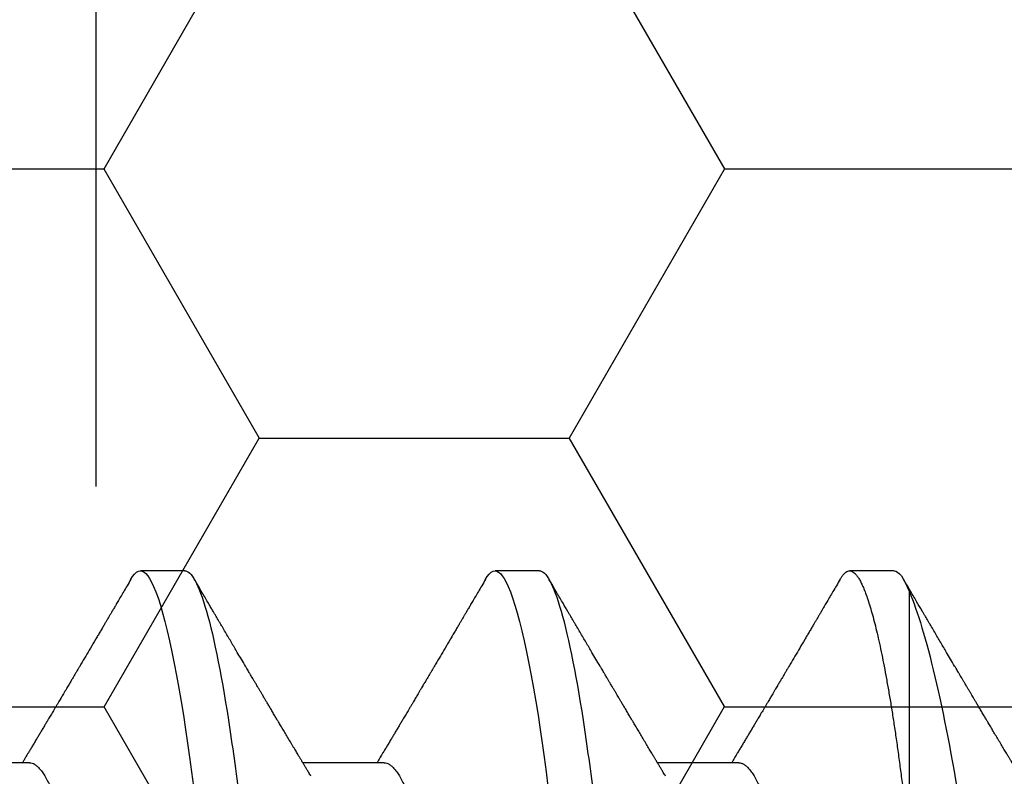
# Model space of a CAD drawing. Units: inches. Extents: x 0 to 298, y 0 to 50.
# Drawn here: x 6 to 6, y 19 to 19 of the extents above; entities that cross this region are included whole.
import ezdxf

# ---------------------------------------------------------------- set-up
doc = ezdxf.new("R2010")
doc.units = ezdxf.units.IN
doc.header["$LTSCALE"] = 0.25
doc.header["$MEASUREMENT"] = 0
doc.linetypes.add('HIDDEN2', pattern=[0.1875, 0.125, -0.0625])
for name, color, linetype in [('Arcadia-Hidden', 1, 'HIDDEN2'), ('Arcadia-Profile', 6, 'Continuous'), ('Arcadia-Shade', 8, 'Continuous')]:
    doc.layers.add(name, color=color, linetype=linetype)
pattern_1 = [(0, (-21.905945, -59.38041), (0.09375, 0.054126588), [0.0625, -0.125]), (120, (-21.905945, -59.38041), (-0.09375, 0.054126588), [0.0625, -0.125]), (60, (-21.905945, -59.38041), (2e-17, 0.108253175), [-0.125, 0.0625])]

# ---------------------------------------------------------------- blocks, each defined once
blk = doc.blocks.new('*U37')
at = {"layer": 'Arcadia-Profile'}
for p, q in [((0.35539, 0.108), (0.34646, 0.108)), ((0.42682, 0.108), (0.41789, 0.108)), ((0.49825, 0.108), (0.48932, 0.108)), ((0.50134, 0.053), (0.50134, 0.10378)), ((0.32414, 0.06934), (0.30775, 0.06934)), ((0.39557, 0.06934), (0.37918, 0.06934)), ((0.467, 0.06934), (0.4506, 0.06934))]:
    blk.add_line(p, q, dxfattribs=at)
at = {"layer": 'Arcadia-Profile', "flags": 128}
for points in [[(0.34455, 0.10629), (0.34488, 0.10682), (0.34529, 0.10734), (0.34569, 0.10771), (0.34608, 0.10793), (0.34646, 0.108), (0.34682, 0.10794), (0.34718, 0.10775), (0.34755, 0.10744), (0.34792, 0.10699), (0.34831, 0.10642), (0.3487, 0.10571), (0.3491, 0.10486), (0.34955, 0.10378), (0.35001, 0.10253), (0.35047, 0.10111), (0.35093, 0.09954), (0.3514, 0.09781), (0.35187, 0.09592), (0.35234, 0.09388), (0.35281, 0.09169), (0.35328, 0.08936), (0.35375, 0.0869), (0.35421, 0.08435), (0.35466, 0.08168), (0.35511, 0.0789), (0.35555, 0.07602), (0.35595, 0.07326), (0.35635, 0.07043), (0.35674, 0.06754), (0.35712, 0.06457)], [(0.41598, 0.10629), (0.41631, 0.10682), (0.41672, 0.10734), (0.41712, 0.10771), (0.41751, 0.10793), (0.41789, 0.108), (0.41824, 0.10794), (0.4186, 0.10775), (0.41897, 0.10744), (0.41935, 0.10699), (0.41974, 0.10642), (0.42013, 0.10571), (0.42053, 0.10486), (0.42098, 0.10378), (0.42143, 0.10253), (0.42189, 0.10111), (0.42236, 0.09954), (0.42283, 0.09781), (0.4233, 0.09592), (0.42377, 0.09388), (0.42424, 0.09169), (0.42471, 0.08936), (0.42518, 0.0869), (0.42564, 0.08435), (0.42609, 0.08168), (0.42654, 0.0789), (0.42698, 0.07602), (0.42738, 0.07326), (0.42778, 0.07043), (0.42817, 0.06754), (0.42855, 0.06457)]]:
    blk.add_lwpolyline(points, dxfattribs=at)
at = {"layer": 'Arcadia-Profile'}
for points, knots in [([(0.35539, 0.108), (0.35668, 0.108), (0.35818, 0.10537), (0.36133, 0.09442), (0.36297, 0.08611), (0.36523, 0.07097), (0.36596, 0.06549), (0.36731, 0.05407), (0.36794, 0.04814), (0.37006, 0.02889), (0.37166, 0.01447), (0.37484, -0.01447), (0.37644, -0.02889), (0.37856, -0.04814), (0.37919, -0.05407), (0.38054, -0.06549), (0.38127, -0.07097), (0.38353, -0.08611), (0.38517, -0.09442), (0.38832, -0.10537), (0.38982, -0.108), (0.39111, -0.108)], [0, 0, 0, 0, 0.125, 0.125, 0.25, 0.25, 0.3125, 0.3125, 0.375, 0.375, 0.5, 0.5, 0.625, 0.625, 0.6875, 0.6875, 0.75, 0.75, 0.875, 0.875, 1, 1, 1, 1]), ([(0.42682, 0.108), (0.42811, 0.108), (0.42961, 0.10537), (0.43276, 0.09442), (0.4344, 0.08611), (0.43666, 0.07097), (0.43739, 0.06549), (0.43874, 0.05407), (0.43937, 0.04814), (0.44149, 0.02889), (0.44308, 0.01447), (0.44627, -0.01447), (0.44786, -0.02889), (0.44998, -0.04814), (0.45061, -0.05407), (0.45197, -0.06549), (0.45269, -0.07097), (0.45496, -0.08611), (0.4566, -0.09442), (0.45974, -0.10537), (0.46125, -0.108), (0.46254, -0.108)], [0, 0, 0, 0, 0.125, 0.125, 0.25, 0.25, 0.3125, 0.3125, 0.375, 0.375, 0.5, 0.5, 0.625, 0.625, 0.6875, 0.6875, 0.75, 0.75, 0.875, 0.875, 1, 1, 1, 1]), ([(0.4874, 0.10629), (0.48752, 0.10647), (0.48777, 0.10689), (0.48815, 0.10736), (0.48855, 0.10773), (0.48894, 0.10795), (0.48931, 0.10802), (0.48967, 0.10796), (0.49003, 0.10777), (0.4904, 0.10746), (0.49078, 0.10701), (0.49117, 0.10644), (0.49156, 0.10573), (0.49198, 0.10485), (0.49241, 0.1038), (0.49286, 0.10255), (0.49332, 0.10114), (0.49379, 0.09957), (0.49425, 0.09783), (0.49472, 0.09595), (0.4952, 0.09391), (0.49567, 0.09172), (0.49614, 0.08939), (0.4966, 0.08694), (0.49706, 0.08437), (0.49752, 0.0817), (0.49797, 0.07892), (0.49841, 0.07602), (0.49885, 0.07299), (0.49929, 0.06984), (0.49972, 0.06661), (0.50014, 0.0633), (0.50055, 0.05993), (0.50095, 0.05651), (0.50121, 0.05417), (0.50134, 0.053)], [0, 0, 0, 0, 0.024208, 0.054478, 0.084508, 0.11428, 0.143777, 0.17107, 0.1986, 0.226353, 0.254316, 0.282474, 0.310811, 0.339311, 0.370829, 0.402501, 0.434303, 0.466211, 0.4982, 0.530244, 0.562318, 0.594397, 0.626454, 0.658464, 0.689832, 0.721106, 0.752263, 0.78328, 0.814923, 0.846372, 0.877605, 0.908602, 0.939342, 0.969805, 1, 1, 1, 1]), ([(0.34455, 0.1063), (0.34429, 0.10587), (0.34381, 0.10504), (0.34312, 0.10386), (0.34249, 0.1028), (0.34193, 0.10185), (0.34145, 0.10101), (0.34102, 0.10029), (0.34065, 0.09966), (0.34033, 0.09911), (0.34003, 0.09861), (0.33976, 0.09814), (0.33945, 0.09763), (0.33911, 0.09704), (0.33871, 0.09636), (0.33828, 0.09563), (0.33783, 0.09488), (0.33721, 0.09382), (0.33641, 0.09246), (0.33544, 0.09081), (0.33468, 0.08953), (0.33415, 0.08863), (0.33386, 0.08813), (0.33361, 0.08771), (0.33341, 0.08737), (0.33322, 0.08706), (0.33302, 0.08672), (0.33275, 0.08626), (0.3324, 0.08568), (0.33199, 0.08498), (0.33161, 0.08433), (0.33126, 0.08374), (0.33097, 0.08326), (0.33072, 0.08284), (0.3305, 0.08246), (0.33027, 0.08208), (0.33001, 0.08164), (0.32972, 0.08115), (0.3294, 0.08061), (0.329, 0.07994), (0.32854, 0.07916), (0.32806, 0.07835), (0.32763, 0.07763), (0.32722, 0.07694), (0.3268, 0.07624), (0.32638, 0.07554), (0.32597, 0.07484), (0.32556, 0.07416), (0.32514, 0.07345), (0.32471, 0.07273), (0.3243, 0.07204), (0.32392, 0.07141), (0.32361, 0.07089), (0.32332, 0.0704), (0.32301, 0.06989), (0.32279, 0.06952), (0.32268, 0.06934)], [0, 0, 0, 0, 0.034968, 0.066832, 0.095593, 0.121255, 0.14382, 0.16308, 0.180062, 0.194852, 0.207651, 0.220066, 0.233317, 0.249202, 0.267736, 0.288259, 0.308623, 0.328666, 0.37418, 0.418462, 0.462766, 0.477703, 0.49177, 0.503182, 0.511884, 0.519062, 0.528318, 0.539899, 0.556512, 0.575385, 0.596345, 0.609672, 0.623377, 0.635021, 0.644136, 0.654222, 0.665808, 0.679332, 0.694053, 0.709645, 0.734418, 0.757116, 0.775294, 0.7932, 0.812649, 0.832678, 0.850369, 0.868992, 0.888453, 0.907947, 0.927327, 0.944913, 0.958712, 0.970182, 0.984996, 1, 1, 1, 1]), ([(0.38081, 0.06662), (0.38065, 0.06687), (0.38038, 0.06734), (0.38, 0.06797), (0.37967, 0.06851), (0.37936, 0.06903), (0.37904, 0.06956), (0.37873, 0.07009), (0.37845, 0.07054), (0.37823, 0.07092), (0.37802, 0.07127), (0.37778, 0.07166), (0.37753, 0.0721), (0.37725, 0.07256), (0.37686, 0.0732), (0.37638, 0.07402), (0.37581, 0.07497), (0.37526, 0.07589), (0.37475, 0.07675), (0.37431, 0.07749), (0.3739, 0.07817), (0.3735, 0.07885), (0.37306, 0.07958), (0.37262, 0.08034), (0.3722, 0.08104), (0.37183, 0.08166), (0.37154, 0.08215), (0.3713, 0.08256), (0.37106, 0.08297), (0.37076, 0.08347), (0.37044, 0.08401), (0.3701, 0.08459), (0.36975, 0.08518), (0.3694, 0.08577), (0.3691, 0.08627), (0.36885, 0.08669), (0.36866, 0.08701), (0.3685, 0.08729), (0.36833, 0.08757), (0.36813, 0.08792), (0.36788, 0.08834), (0.36715, 0.08956), (0.36632, 0.09097), (0.36539, 0.09256), (0.3648, 0.09356), (0.36419, 0.09459), (0.36358, 0.09563), (0.36304, 0.09655), (0.3626, 0.09729), (0.36228, 0.09784), (0.36199, 0.09834), (0.3617, 0.09882), (0.36139, 0.09934), (0.36104, 0.09994), (0.36063, 0.10065), (0.36013, 0.1015), (0.35954, 0.1025), (0.35887, 0.10364), (0.35812, 0.10492), (0.35759, 0.10583), (0.35731, 0.1063)], [0, 0, 0, 0, 0.019344, 0.03524, 0.047952, 0.060464, 0.074248, 0.088453, 0.100494, 0.108878, 0.117177, 0.126998, 0.138303, 0.150089, 0.16192, 0.187369, 0.211637, 0.234389, 0.256436, 0.276795, 0.29088, 0.307912, 0.327688, 0.346846, 0.364683, 0.380837, 0.394107, 0.401614, 0.411809, 0.424973, 0.439283, 0.452745, 0.469088, 0.483973, 0.497238, 0.507112, 0.515204, 0.521517, 0.528125, 0.536807, 0.547565, 0.560022, 0.629318, 0.654098, 0.679392, 0.705274, 0.731743, 0.758039, 0.774289, 0.788072, 0.799758, 0.811465, 0.82433, 0.839317, 0.856429, 0.87813, 0.903334, 0.932045, 0.964266, 1, 1, 1, 1]), ([(0.41598, 0.1063), (0.41572, 0.10587), (0.41524, 0.10504), (0.41455, 0.10386), (0.41392, 0.1028), (0.41336, 0.10185), (0.41287, 0.10101), (0.41245, 0.10029), (0.41208, 0.09966), (0.41175, 0.09911), (0.41146, 0.09861), (0.41118, 0.09814), (0.41088, 0.09763), (0.41054, 0.09704), (0.41014, 0.09636), (0.40971, 0.09563), (0.40926, 0.09488), (0.40864, 0.09382), (0.40784, 0.09246), (0.40687, 0.09081), (0.40611, 0.08953), (0.40558, 0.08863), (0.40528, 0.08813), (0.40504, 0.08771), (0.40484, 0.08737), (0.40465, 0.08706), (0.40445, 0.08672), (0.40418, 0.08626), (0.40383, 0.08568), (0.40342, 0.08498), (0.40303, 0.08433), (0.40268, 0.08374), (0.4024, 0.08326), (0.40215, 0.08284), (0.40193, 0.08246), (0.4017, 0.08208), (0.40144, 0.08164), (0.40115, 0.08115), (0.40083, 0.08061), (0.40043, 0.07994), (0.39997, 0.07916), (0.39949, 0.07835), (0.39906, 0.07763), (0.39865, 0.07694), (0.39823, 0.07624), (0.39781, 0.07554), (0.3974, 0.07484), (0.39699, 0.07416), (0.39657, 0.07345), (0.39614, 0.07273), (0.39573, 0.07204), (0.39535, 0.07141), (0.39504, 0.07089), (0.39474, 0.0704), (0.39444, 0.06989), (0.39422, 0.06952), (0.39411, 0.06934)], [0, 0, 0, 0, 0.034968, 0.066832, 0.095593, 0.121255, 0.14382, 0.16308, 0.180062, 0.194852, 0.207651, 0.220066, 0.233317, 0.249202, 0.267736, 0.288259, 0.308623, 0.328666, 0.37418, 0.418463, 0.462766, 0.477703, 0.49177, 0.503182, 0.511884, 0.519062, 0.528318, 0.539899, 0.556512, 0.575385, 0.596345, 0.609672, 0.623377, 0.635021, 0.644136, 0.654222, 0.665808, 0.679332, 0.694053, 0.709645, 0.734417, 0.757116, 0.775294, 0.7932, 0.812649, 0.832678, 0.850369, 0.868992, 0.888453, 0.907947, 0.927327, 0.944913, 0.958712, 0.970182, 0.984996, 1, 1, 1, 1]), ([(0.45224, 0.06662), (0.45208, 0.06687), (0.4518, 0.06734), (0.45142, 0.06797), (0.4511, 0.06851), (0.45079, 0.06903), (0.45047, 0.06956), (0.45015, 0.07009), (0.44988, 0.07054), (0.44965, 0.07092), (0.44945, 0.07127), (0.44921, 0.07166), (0.44895, 0.0721), (0.44868, 0.07256), (0.44829, 0.0732), (0.44781, 0.07402), (0.44724, 0.07497), (0.44669, 0.07589), (0.44618, 0.07675), (0.44574, 0.07749), (0.44533, 0.07817), (0.44493, 0.07885), (0.44449, 0.07958), (0.44405, 0.08034), (0.44363, 0.08104), (0.44326, 0.08166), (0.44297, 0.08215), (0.44273, 0.08256), (0.44249, 0.08297), (0.44219, 0.08347), (0.44187, 0.08401), (0.44152, 0.08459), (0.44117, 0.08518), (0.44083, 0.08577), (0.44053, 0.08627), (0.44028, 0.08669), (0.44009, 0.08701), (0.43993, 0.08729), (0.43976, 0.08757), (0.43956, 0.08792), (0.43931, 0.08834), (0.43858, 0.08956), (0.43775, 0.09097), (0.43682, 0.09256), (0.43623, 0.09356), (0.43562, 0.09459), (0.43501, 0.09563), (0.43447, 0.09655), (0.43403, 0.09729), (0.4337, 0.09784), (0.43341, 0.09834), (0.43313, 0.09882), (0.43282, 0.09934), (0.43247, 0.09994), (0.43205, 0.10065), (0.43156, 0.1015), (0.43097, 0.1025), (0.4303, 0.10364), (0.42954, 0.10492), (0.42902, 0.10583), (0.42874, 0.1063)], [0, 0, 0, 0, 0.019344, 0.03524, 0.047952, 0.060464, 0.074248, 0.088453, 0.100494, 0.108878, 0.117177, 0.126998, 0.138303, 0.150089, 0.16192, 0.187369, 0.211638, 0.234389, 0.256436, 0.276795, 0.29088, 0.307912, 0.327688, 0.346846, 0.364683, 0.380837, 0.394107, 0.401614, 0.411809, 0.424974, 0.439283, 0.452744, 0.469088, 0.483972, 0.497238, 0.507112, 0.515204, 0.521517, 0.528125, 0.536807, 0.547565, 0.560022, 0.629318, 0.654098, 0.679392, 0.705274, 0.731743, 0.758039, 0.774289, 0.788072, 0.799758, 0.811465, 0.82433, 0.839317, 0.856429, 0.87813, 0.903334, 0.932045, 0.964266, 1, 1, 1, 1]), ([(0.48741, 0.1063), (0.48715, 0.10587), (0.48667, 0.10504), (0.48598, 0.10386), (0.48535, 0.1028), (0.48479, 0.10185), (0.4843, 0.10101), (0.48388, 0.10029), (0.48351, 0.09966), (0.48318, 0.09911), (0.48289, 0.09861), (0.48261, 0.09814), (0.48231, 0.09763), (0.48197, 0.09704), (0.48157, 0.09636), (0.48113, 0.09563), (0.48069, 0.09488), (0.48007, 0.09382), (0.47927, 0.09246), (0.47829, 0.09081), (0.47754, 0.08953), (0.47701, 0.08863), (0.47671, 0.08813), (0.47646, 0.08771), (0.47627, 0.08737), (0.47608, 0.08706), (0.47588, 0.08672), (0.4756, 0.08626), (0.47526, 0.08568), (0.47485, 0.08498), (0.47446, 0.08433), (0.47411, 0.08374), (0.47383, 0.08326), (0.47358, 0.08284), (0.47335, 0.08246), (0.47313, 0.08208), (0.47287, 0.08164), (0.47258, 0.08115), (0.47226, 0.08061), (0.47186, 0.07994), (0.4714, 0.07916), (0.47092, 0.07835), (0.47049, 0.07763), (0.47008, 0.07694), (0.46966, 0.07624), (0.46924, 0.07554), (0.46883, 0.07484), (0.46842, 0.07416), (0.468, 0.07345), (0.46757, 0.07273), (0.46715, 0.07204), (0.46678, 0.07141), (0.46647, 0.07089), (0.46617, 0.0704), (0.46587, 0.06989), (0.46565, 0.06952), (0.46554, 0.06934)], [0, 0, 0, 0, 0.034968, 0.066832, 0.095593, 0.121255, 0.14382, 0.16308, 0.180061, 0.194852, 0.207651, 0.220066, 0.233317, 0.249202, 0.267736, 0.288259, 0.308623, 0.328666, 0.37418, 0.418462, 0.462766, 0.477703, 0.49177, 0.503181, 0.511884, 0.519062, 0.528318, 0.539899, 0.556512, 0.575385, 0.596345, 0.609672, 0.623377, 0.635021, 0.644136, 0.654222, 0.665808, 0.679332, 0.694053, 0.709645, 0.734417, 0.757116, 0.775293, 0.7932, 0.812649, 0.832678, 0.850369, 0.868992, 0.888453, 0.907947, 0.927327, 0.944912, 0.958712, 0.970182, 0.984996, 1, 1, 1, 1]), ([(0.52366, 0.06662), (0.52351, 0.06687), (0.52323, 0.06734), (0.52285, 0.06797), (0.52253, 0.06851), (0.52222, 0.06903), (0.5219, 0.06956), (0.52158, 0.07009), (0.52131, 0.07054), (0.52108, 0.07092), (0.52087, 0.07127), (0.52064, 0.07166), (0.52038, 0.0721), (0.52011, 0.07256), (0.51972, 0.0732), (0.51924, 0.07402), (0.51866, 0.07497), (0.51812, 0.07589), (0.51761, 0.07675), (0.51716, 0.07749), (0.51676, 0.07817), (0.51636, 0.07885), (0.51592, 0.07958), (0.51548, 0.08034), (0.51506, 0.08104), (0.51469, 0.08166), (0.5144, 0.08215), (0.51416, 0.08256), (0.51391, 0.08297), (0.51362, 0.08347), (0.5133, 0.08401), (0.51295, 0.08459), (0.5126, 0.08518), (0.51225, 0.08577), (0.51196, 0.08627), (0.51171, 0.08669), (0.51152, 0.08701), (0.51136, 0.08729), (0.51119, 0.08757), (0.51098, 0.08792), (0.51074, 0.08834), (0.51001, 0.08956), (0.50918, 0.09097), (0.50825, 0.09256), (0.50765, 0.09356), (0.50705, 0.09459), (0.50644, 0.09563), (0.5059, 0.09655), (0.50546, 0.09729), (0.50513, 0.09784), (0.50484, 0.09834), (0.50456, 0.09882), (0.50425, 0.09934), (0.5039, 0.09994), (0.50348, 0.10065), (0.50298, 0.1015), (0.5024, 0.1025), (0.50172, 0.10364), (0.50097, 0.10492), (0.50044, 0.10583), (0.50017, 0.1063)], [0, 0, 0, 0, 0.0193442, 0.0352402, 0.0479521, 0.0604641, 0.0742475, 0.0884531, 0.1004935, 0.1088778, 0.1171769, 0.126998, 0.1383024, 0.1500886, 0.1619199, 0.1873686, 0.2116371, 0.2343886, 0.256436, 0.2767943, 0.2908801, 0.3079115, 0.3276879, 0.3468456, 0.3646833, 0.3808372, 0.3941071, 0.4016138, 0.4118094, 0.4249731, 0.4392828, 0.4527443, 0.4690875, 0.4839723, 0.4972381, 0.5071122, 0.5152041, 0.5215166, 0.5281241, 0.536807, 0.5475648, 0.5600216, 0.6293174, 0.6540977, 0.6793925, 0.7052737, 0.7317431, 0.7580387, 0.7742889, 0.7880718, 0.7997579, 0.8114643, 0.8243299, 0.8393173, 0.8564292, 0.8781293, 0.9033335, 0.9320446, 0.9642659, 1, 1, 1, 1]), ([(0.50134, 0.10378), (0.50301, 0.09981), (0.50473, 0.0941), (0.50824, 0.07922), (0.50994, 0.07043), (0.51321, 0.05025), (0.51473, 0.03931), (0.51825, 0.01603), (0.52008, 0.00419), (0.52381, -0.01941), (0.52563, -0.03064), (0.52824, -0.0464), (0.52905, -0.05133), (0.53079, -0.06047), (0.5317, -0.06471), (0.5336, -0.07238), (0.53457, -0.07572), (0.53652, -0.08145), (0.53752, -0.08386), (0.5395, -0.08757), (0.54047, -0.08888), (0.54238, -0.0904), (0.54332, -0.09061), (0.54422, -0.09024)], [0, 0, 0, 0, 0.125, 0.125, 0.25, 0.25, 0.375, 0.375, 0.5, 0.5, 0.625, 0.625, 0.6875, 0.6875, 0.75, 0.75, 0.8125, 0.8125, 0.875, 0.875, 0.9375, 0.9375, 1, 1, 1, 1]), ([(0.32414, 0.06934), (0.32431, 0.06932), (0.32464, 0.06929), (0.32515, 0.06905), (0.32568, 0.06865), (0.32622, 0.06808), (0.32678, 0.06735), (0.32734, 0.06646), (0.32791, 0.06541), (0.32849, 0.06419), (0.32908, 0.06281), (0.32968, 0.06126), (0.33028, 0.05954), (0.33088, 0.05766), (0.33148, 0.05565), (0.33207, 0.0535), (0.33265, 0.05122), (0.33323, 0.04883), (0.33379, 0.04634), (0.33434, 0.04376), (0.33488, 0.0411), (0.33539, 0.03837), (0.33589, 0.03559), (0.33637, 0.03276), (0.33687, 0.02986), (0.33739, 0.02687), (0.33792, 0.02376), (0.33847, 0.02055), (0.33904, 0.01724), (0.33962, 0.01387), (0.34021, 0.01045), (0.3408, 0.00699), (0.3414, 0.0035), (0.342, 0), (0.3426, -0.00349), (0.3432, -0.00697), (0.34379, -0.01043), (0.34438, -0.01384), (0.34495, -0.01719), (0.34551, -0.02045), (0.34605, -0.02362), (0.34659, -0.02671), (0.3471, -0.02973), (0.34761, -0.03267), (0.3481, -0.03554), (0.3486, -0.03834), (0.34912, -0.04108), (0.34966, -0.04375), (0.35021, -0.04634), (0.35077, -0.04883), (0.35135, -0.05122), (0.35193, -0.05349), (0.35252, -0.05563), (0.35312, -0.05765), (0.35371, -0.05951), (0.35431, -0.06121), (0.35489, -0.06274), (0.35548, -0.06413), (0.35606, -0.06535), (0.35649, -0.06617), (0.35672, -0.06654), (0.35676, -0.06661)], [0, 0, 0, 0, 0.0165098, 0.0332207, 0.0501163, 0.0671787, 0.0843889, 0.1014162, 0.1185466, 0.1357591, 0.1530323, 0.1706977, 0.1883797, 0.2060544, 0.2236983, 0.2412875, 0.2587992, 0.276211, 0.2934636, 0.3105746, 0.3275246, 0.3442955, 0.3608703, 0.3770396, 0.3933865, 0.4099172, 0.4266154, 0.4438085, 0.4611378, 0.4785821, 0.4961197, 0.513728, 0.5313837, 0.5490631, 0.5667041, 0.5843214, 0.6018915, 0.6193915, 0.6367989, 0.6537842, 0.6706394, 0.6873458, 0.7038856, 0.7205742, 0.737076, 0.753685, 0.7704911, 0.7874773, 0.8046252, 0.8219154, 0.839289, 0.8567622, 0.8743128, 0.8919177, 0.9095538, 0.9268823, 0.9441957, 0.9614714, 0.9786876, 0.9961714, 1, 1, 1, 1]), ([(0.39557, 0.06934), (0.39574, 0.06932), (0.39607, 0.06929), (0.39658, 0.06905), (0.39711, 0.06865), (0.39765, 0.06808), (0.39821, 0.06735), (0.39877, 0.06646), (0.39934, 0.06541), (0.39992, 0.06419), (0.40051, 0.06281), (0.4011, 0.06126), (0.40171, 0.05954), (0.40231, 0.05766), (0.4029, 0.05565), (0.4035, 0.0535), (0.40408, 0.05122), (0.40466, 0.04883), (0.40522, 0.04634), (0.40577, 0.04376), (0.4063, 0.0411), (0.40682, 0.03837), (0.40732, 0.03559), (0.4078, 0.03276), (0.4083, 0.02986), (0.40882, 0.02687), (0.40935, 0.02376), (0.4099, 0.02055), (0.41047, 0.01724), (0.41105, 0.01387), (0.41163, 0.01045), (0.41223, 0.00699), (0.41283, 0.0035), (0.41343, 0), (0.41403, -0.00349), (0.41463, -0.00697), (0.41522, -0.01043), (0.41581, -0.01384), (0.41638, -0.01719), (0.41694, -0.02045), (0.41748, -0.02362), (0.41801, -0.02671), (0.41853, -0.02973), (0.41904, -0.03267), (0.41953, -0.03554), (0.42003, -0.03834), (0.42055, -0.04108), (0.42109, -0.04375), (0.42164, -0.04634), (0.4222, -0.04883), (0.42277, -0.05122), (0.42336, -0.05349), (0.42395, -0.05563), (0.42455, -0.05765), (0.42514, -0.05951), (0.42573, -0.06121), (0.42632, -0.06274), (0.42691, -0.06413), (0.42749, -0.06535), (0.42792, -0.06617), (0.42815, -0.06654), (0.42819, -0.06661)], [0, 0, 0, 0, 0.01651, 0.033221, 0.050116, 0.067179, 0.084389, 0.101416, 0.118547, 0.135759, 0.153032, 0.170698, 0.18838, 0.206054, 0.223698, 0.241288, 0.258799, 0.276211, 0.293464, 0.310575, 0.327525, 0.344295, 0.36087, 0.37704, 0.393386, 0.409917, 0.426615, 0.443809, 0.461138, 0.478582, 0.49612, 0.513728, 0.531384, 0.549063, 0.566704, 0.584321, 0.601892, 0.619392, 0.636799, 0.653784, 0.670639, 0.687346, 0.703886, 0.720574, 0.737076, 0.753685, 0.770491, 0.787477, 0.804625, 0.821915, 0.839289, 0.856762, 0.874313, 0.891918, 0.909554, 0.926882, 0.944196, 0.961471, 0.978688, 0.996171, 1, 1, 1, 1]), ([(0.467, 0.06934), (0.46716, 0.06932), (0.46749, 0.06929), (0.46801, 0.06905), (0.46854, 0.06865), (0.46908, 0.06808), (0.46964, 0.06735), (0.4702, 0.06646), (0.47077, 0.06541), (0.47135, 0.06419), (0.47194, 0.06281), (0.47253, 0.06126), (0.47313, 0.05954), (0.47374, 0.05766), (0.47433, 0.05565), (0.47493, 0.0535), (0.47551, 0.05122), (0.47609, 0.04883), (0.47665, 0.04634), (0.4772, 0.04376), (0.47773, 0.0411), (0.47825, 0.03837), (0.47875, 0.03559), (0.47923, 0.03276), (0.47973, 0.02986), (0.48024, 0.02687), (0.48078, 0.02376), (0.48133, 0.02055), (0.4819, 0.01724), (0.48248, 0.01387), (0.48306, 0.01045), (0.48366, 0.00699), (0.48426, 0.0035), (0.48486, 0), (0.48546, -0.00349), (0.48605, -0.00697), (0.48665, -0.01043), (0.48723, -0.01384), (0.48781, -0.01719), (0.48837, -0.02045), (0.48891, -0.02362), (0.48944, -0.02671), (0.48996, -0.02973), (0.49047, -0.03267), (0.49096, -0.03554), (0.49146, -0.03834), (0.49198, -0.04108), (0.49251, -0.04375), (0.49306, -0.04634), (0.49363, -0.04883), (0.4942, -0.05122), (0.49479, -0.05349), (0.49538, -0.05563), (0.49597, -0.05765), (0.49657, -0.05951), (0.49716, -0.06121), (0.49775, -0.06274), (0.49833, -0.06413), (0.49892, -0.06535), (0.49935, -0.06617), (0.49958, -0.06654), (0.49962, -0.06661)], [0, 0, 0, 0, 0.01651, 0.033221, 0.050116, 0.067179, 0.084389, 0.101416, 0.118547, 0.135759, 0.153032, 0.170698, 0.18838, 0.206054, 0.223698, 0.241288, 0.258799, 0.276211, 0.293464, 0.310575, 0.327525, 0.344295, 0.36087, 0.37704, 0.393386, 0.409917, 0.426615, 0.443809, 0.461138, 0.478582, 0.49612, 0.513728, 0.531384, 0.549063, 0.566704, 0.584321, 0.601892, 0.619392, 0.636799, 0.653784, 0.670639, 0.687346, 0.703886, 0.720574, 0.737076, 0.753685, 0.770491, 0.787477, 0.804625, 0.821915, 0.839289, 0.856762, 0.874313, 0.891918, 0.909554, 0.926882, 0.944196, 0.961471, 0.978688, 0.996171, 1, 1, 1, 1])]:
    blk.add_open_spline(points, degree=3, knots=knots, dxfattribs=at)
blk.add_open_spline([(0.49825, 0.108), (0.49918, 0.108), (0.50023, 0.10664), (0.50134, 0.10378)], degree=3, dxfattribs=at)

msp = doc.modelspace()

# ---------------------------------------------------------------- hatches: boundary and pattern name
at = {"layer": 'Arcadia-Shade', "lineweight": -3}
h = msp.add_hatch(dxfattribs=at)
h.set_pattern_fill('HONEY', color=256, scale=0.5)
h.set_pattern_definition(pattern_1)
h.paths.add_polyline_path([(8.49247, 19.71333, -0.414214), (8.48247, 19.70333), (8.41747, 19.70333, 1), (8.41747, 19.65333), (8.48247, 19.65333, -0.414214), (8.49247, 19.64333), (8.49247, 18.61833, -0.414213), (8.48247, 18.60833), (8.48247, 18.63083), (7.48247, 18.63083), (7.48247, 18.13083), (7.91137, 18.13083), (7.91137, 18.00583), (5.89837, 18.00583), (5.89837, 18.13083), (6.3275, 18.13083), (6.3275, 18.25583), (6.3275, 18.63083), (5.3275, 18.63083), (5.3275, 18.60833, -0.414213), (5.3175, 18.61833), (5.3175, 19.64333, -0.414214), (5.3275, 19.65333), (5.3925, 19.65333, 1), (5.3925, 19.70333), (5.3275, 19.70333, -0.414214), (5.3175, 19.71333), (5.3175, 20.12083, -0.414214), (5.3275, 20.13083), (5.81585, 20.13083), (5.83028, 20.13083, 0.26654), (5.82775, 20.05123), (5.85103, 20.00658, 0.790644), (5.89837, 20.01781), (5.89837, 20.25583), (7.91137, 20.25583), (7.91137, 20.13083), (7.99412, 20.13083), (8.48247, 20.13083, -0.414214), (8.49247, 20.12083)])
h.paths.add_polyline_path([(7.32148, 20.01058), (7.22446, 20.01058, -0.400875), (7.21247, 20.02203, 0.302768), (7.20722, 20.02918), (7.17448, 20.04109, 0.493145), (7.16378, 20.03427), (7.15351, 19.91695, 0.961852), (7.16937, 19.91494, -0.270495), (7.17453, 19.92114), (7.23617, 19.94358, -0.843039), (7.25948, 19.93958), (7.25948, 19.90941, 0.414214), (7.24767, 19.92122), (7.23207, 19.92122, 0.131652), (7.22813, 19.92016), (7.16897, 19.88601, -0.155993), (7.16428, 19.88499, -0.210436), (7.12551, 19.90669), (7.06259, 19.99019, 0.235469), (7.03114, 20.00587), (6.82783, 20.00587), (6.76876, 20.00587, 0.235469), (6.73732, 19.99019), (6.6744, 19.90669, -0.210436), (6.63563, 19.88499, -0.155993), (6.63094, 19.88601), (6.57178, 19.92016, 0.131652), (6.56784, 19.92122), (6.55224, 19.92122, 0.385304), (6.54048, 19.91058), (6.54048, 19.93958, -0.843039), (6.5638, 19.94358), (6.62544, 19.92114, -0.270495), (6.63059, 19.91494, 0.961852), (6.64645, 19.91695), (6.63619, 20.03427, 0.493145), (6.62548, 20.04109), (6.59275, 20.02918, 0.302768), (6.58749, 20.02203, -0.400875), (6.5755, 20.01058), (6.47848, 20.01058, 0.414214), (6.46248, 19.99458), (6.46248, 19.63058, -0.414214), (6.43148, 19.59958), (5.34748, 19.59958, 0.414214), (5.33748, 19.58958), (5.33748, 19.28708), (5.35748, 19.28708, 0.414214), (5.34748, 19.27708), (5.34748, 18.67208, 0.414214), (5.35748, 18.66208), (6.44148, 18.66208, -0.414214), (6.47248, 18.63108), (6.47248, 18.59268, -1), (6.47248, 18.57268), (6.47248, 18.49268, -1), (6.47248, 18.47268), (6.47248, 18.26708, 0.414214), (6.48848, 18.25108), (6.5855, 18.25108, -0.400875), (6.59749, 18.23962, 0.302768), (6.60275, 18.23247), (6.63548, 18.22056, 0.493145), (6.64619, 18.22738), (6.65645, 18.3447, 0.961852), (6.64059, 18.34671, -0.270495), (6.63544, 18.34051), (6.5738, 18.31808, -0.843039), (6.55048, 18.32208), (6.55048, 18.35107, 0.385304), (6.56224, 18.34043), (6.57784, 18.34043, 0.131652), (6.58178, 18.34149), (6.64094, 18.37564, -0.155993), (6.64563, 18.37666, -0.210436), (6.6844, 18.35497), (6.74732, 18.27146, 0.235469), (6.77876, 18.25579), (6.83783, 18.25579), (7.04114, 18.25579, 0.235469), (7.07259, 18.27146), (7.13551, 18.35497, -0.210436), (7.17428, 18.37666, -0.155993), (7.17897, 18.37564), (7.23813, 18.34149, 0.131652), (7.24207, 18.34043), (7.25767, 18.34043, 0.414214), (7.26948, 18.35224), (7.26948, 18.32208, -0.843039), (7.24617, 18.31808), (7.18453, 18.34051, -0.270495), (7.17937, 18.34671, 0.961852), (7.16351, 18.3447), (7.17378, 18.22738, 0.493145), (7.18448, 18.22056), (7.21722, 18.23247, 0.302768), (7.22247, 18.23962, -0.400875), (7.23446, 18.25108), (7.33148, 18.25108, 0.414214), (7.34748, 18.26708), (7.34748, 18.63108, -0.414214), (7.37848, 18.66208), (8.46248, 18.66208, 0.414214), (8.47248, 18.67208), (8.47248, 18.97458), (8.45248, 18.97458, 0.414214), (8.46248, 18.98458), (8.46248, 19.58958, 0.414214), (8.45248, 19.59958), (7.36848, 19.59958, -0.414214), (7.33748, 19.63058), (7.33748, 19.99458, 0.414214)], flags=16)
h.paths.add_polyline_path([(7.24767, 19.53873), (7.23207, 19.53873, 0.131652), (7.22813, 19.53767), (7.1685, 19.50325, -0.115574), (7.16507, 19.50221, 0.225924), (7.07632, 19.45283), (7.03364, 19.39619, -0.22958), (6.76627, 19.39619), (6.72358, 19.45283, 0.225924), (6.63484, 19.50221, -0.115574), (6.6314, 19.50325), (6.57178, 19.53767, 0.131652), (6.56784, 19.53873), (6.55224, 19.53873, 0.414214), (6.54042, 19.52691), (6.54042, 19.49148, 0.414214), (6.55224, 19.47967), (6.55697, 19.47967, -1.809163), (6.55697, 19.43833), (6.55224, 19.43833, 0.414214), (6.54042, 19.42652), (6.54042, 19.39109, 0.414214), (6.55224, 19.37928), (6.56784, 19.37928, 0.131652), (6.57178, 19.38033), (6.63094, 19.41449, -0.155993), (6.63563, 19.41551, -0.210436), (6.6744, 19.39381), (6.73732, 19.31031, 0.235469), (6.76876, 19.29463), (6.82783, 19.29463), (7.03114, 19.29463, 0.235469), (7.06259, 19.31031), (7.12551, 19.39381, -0.210436), (7.16428, 19.41551, -0.155993), (7.16897, 19.41449), (7.22813, 19.38033, 0.131652), (7.23207, 19.37928), (7.24767, 19.37928, 0.414214), (7.25948, 19.39109), (7.25948, 19.42652, 0.414214), (7.24767, 19.43833), (7.24294, 19.43833, -1.809163), (7.24294, 19.47967), (7.24767, 19.47967, 0.414214), (7.25948, 19.49148), (7.25948, 19.52691, 0.414214)], flags=0)
h.paths.add_polyline_path([(7.04114, 18.96702), (6.83783, 18.96702), (6.77876, 18.96702, 0.235469), (6.74732, 18.95134), (6.6844, 18.86784, -0.210436), (6.64563, 18.84614, -0.155993), (6.64094, 18.84716), (6.58178, 18.88132, 0.131652), (6.57784, 18.88237), (6.56224, 18.88237, 0.414214), (6.55042, 18.87056), (6.55042, 18.83513, 0.414214), (6.56224, 18.82332), (6.56697, 18.82332, -1.809163), (6.56697, 18.78198), (6.56224, 18.78198, 0.414214), (6.55042, 18.77017), (6.55042, 18.73474, 0.414214), (6.56224, 18.72293), (6.57784, 18.72293, 0.131652), (6.58178, 18.72398), (6.6414, 18.7584, -0.115574), (6.64484, 18.75944, 0.225924), (6.73358, 18.80882), (6.77627, 18.86546, -0.22958), (7.04364, 18.86546), (7.08632, 18.80882, 0.225924), (7.17507, 18.75944, -0.115574), (7.1785, 18.7584), (7.23813, 18.72398, 0.131652), (7.24207, 18.72293), (7.25767, 18.72293, 0.414214), (7.26948, 18.73474), (7.26948, 18.77017, 0.414214), (7.25767, 18.78198), (7.25294, 18.78198, -1.809163), (7.25294, 18.82332), (7.25767, 18.82332, 0.414214), (7.26948, 18.83513), (7.26948, 18.87056, 0.414214), (7.25767, 18.88237), (7.24207, 18.88237, 0.131652), (7.23813, 18.88132), (7.17897, 18.84716, -0.155993), (7.17428, 18.84614, -0.210436), (7.13551, 18.86784), (7.07259, 18.95134, 0.235469)], flags=0)
h.paths.add_polyline_path([(7.98199, 20.05123), (7.95871, 20.00658, -0.790644), (7.91137, 20.01781), (7.91137, 20.13083), (7.97946, 20.13083, -0.26654)], flags=16)
h.paths.add_polyline_path([(5.39247, 19.86148), (6.44899, 19.86148), (6.44899, 19.61887), (5.39247, 19.61887)], flags=24)
h.paths.add_polyline_path([(7.35113, 19.86148), (8.40733, 19.86148), (8.40733, 19.61887), (7.35113, 19.61887)], flags=24)
h = msp.add_hatch(dxfattribs=at)
h.set_pattern_fill('HONEY', color=256, scale=0.5)
h.set_pattern_definition(pattern_1)
h.paths.add_polyline_path([(8.30648, 18.90658, 0.414214), (8.31648, 18.89658), (8.36323, 18.89658, -0.414214), (8.39448, 18.86533), (8.39448, 18.85833, -1), (8.39448, 18.83833), (8.39448, 18.79833, -1), (8.39448, 18.77833), (8.39448, 18.77133, -0.414214), (8.36323, 18.74008), (7.37873, 18.74008, -0.414214), (7.34748, 18.77133), (7.34748, 18.95573, 0.414214), (7.33148, 18.97173), (7.23446, 18.97173, -0.400875), (7.22247, 18.98318, 0.302768), (7.21722, 18.99033), (7.18448, 19.00225, 0.493145), (7.17378, 18.99543), (7.16351, 18.8781, 0.961852), (7.17937, 18.87609, -0.270495), (7.18453, 18.8823), (7.24617, 18.90473, -0.843039), (7.26948, 18.90073), (7.26948, 18.87056, 0.414214), (7.25767, 18.88237), (7.24207, 18.88237, 0.131652), (7.23813, 18.88132), (7.17897, 18.84716, -0.155993), (7.17428, 18.84614, -0.210436), (7.13551, 18.86784), (7.07259, 18.95134, 0.235469), (7.04114, 18.96702), (6.83783, 18.96702), (6.77876, 18.96702, 0.235469), (6.74732, 18.95134), (6.6844, 18.86784, -0.210436), (6.64563, 18.84614, -0.155993), (6.64094, 18.84716), (6.58178, 18.88132, 0.131652), (6.57784, 18.88237), (6.56224, 18.88237, 0.385304), (6.55048, 18.87174), (6.55048, 18.90073, -0.843039), (6.5738, 18.90473), (6.63544, 18.8823, -0.270495), (6.64059, 18.87609, 0.961852), (6.65645, 18.8781), (6.64619, 18.99543, 0.493145), (6.63548, 19.00225), (6.60275, 18.99033, 0.302768), (6.59749, 18.98318, -0.400875), (6.5855, 18.97173), (6.48848, 18.97173, 0.414214), (6.47248, 18.95573), (6.47248, 18.77133, -0.414214), (6.44123, 18.74008), (5.50348, 18.74008), (5.50348, 19.35508, 0.414214), (5.49348, 19.36508), (5.44673, 19.36508, -0.414214), (5.41548, 19.39633), (5.41548, 19.40333, -1), (5.41548, 19.42333), (5.41548, 19.46333, -1), (5.41548, 19.48333), (5.41548, 19.49033, -0.414214), (5.44673, 19.52158), (6.43123, 19.52158, -0.414214), (6.46248, 19.49033), (6.46248, 19.30592, 0.414214), (6.47848, 19.28992), (6.5755, 19.28992, -0.400875), (6.58749, 19.27847, 0.302768), (6.59275, 19.27132), (6.62548, 19.2594, 0.493145), (6.63619, 19.26622), (6.64645, 19.38355, 0.961852), (6.63059, 19.38556, -0.270495), (6.62544, 19.37936), (6.5638, 19.35692, -0.843039), (6.54048, 19.36092), (6.54048, 19.38991, 0.385304), (6.55224, 19.37928), (6.56784, 19.37928, 0.131652), (6.57178, 19.38033), (6.63094, 19.41449, -0.155993), (6.63563, 19.41551, -0.210436), (6.6744, 19.39381), (6.73732, 19.31031, 0.235469), (6.76876, 19.29463), (6.82783, 19.29463), (7.03114, 19.29463, 0.235469), (7.06259, 19.31031), (7.12551, 19.39381, -0.210436), (7.16428, 19.41551, -0.155993), (7.16897, 19.41449), (7.22813, 19.38033, 0.131652), (7.23207, 19.37928), (7.24767, 19.37928, 0.414214), (7.25948, 19.39109), (7.25948, 19.36092, -0.843039), (7.23617, 19.35692), (7.17453, 19.37936, -0.270495), (7.16937, 19.38556, 0.961852), (7.15351, 19.38355), (7.16378, 19.26622, 0.493145), (7.17448, 19.2594), (7.20722, 19.27132, 0.302768), (7.21247, 19.27847, -0.400875), (7.22446, 19.28992), (7.32148, 19.28992, 0.414214), (7.33748, 19.30592), (7.33748, 19.49033, -0.414214), (7.36873, 19.52158), (8.30648, 19.52158)])

# ---------------------------------------------------------------- linework, layer by layer
at = {"layer": 'Arcadia-Hidden'}
msp.add_lwpolyline([(5.52998, 17.25583), (8.27998, 17.25583), (8.27998, 19.75583), (5.52998, 19.75583), (5.52998, 17.25583)], dxfattribs=at)

# ---------------------------------------------------------------- block references
at = {"layer": 'Arcadia-Profile', "lineweight": -3}
msp.add_blockref('*U37', (5.1925, 19.13083), dxfattribs=at)

doc.saveas('drawing.dxf')
